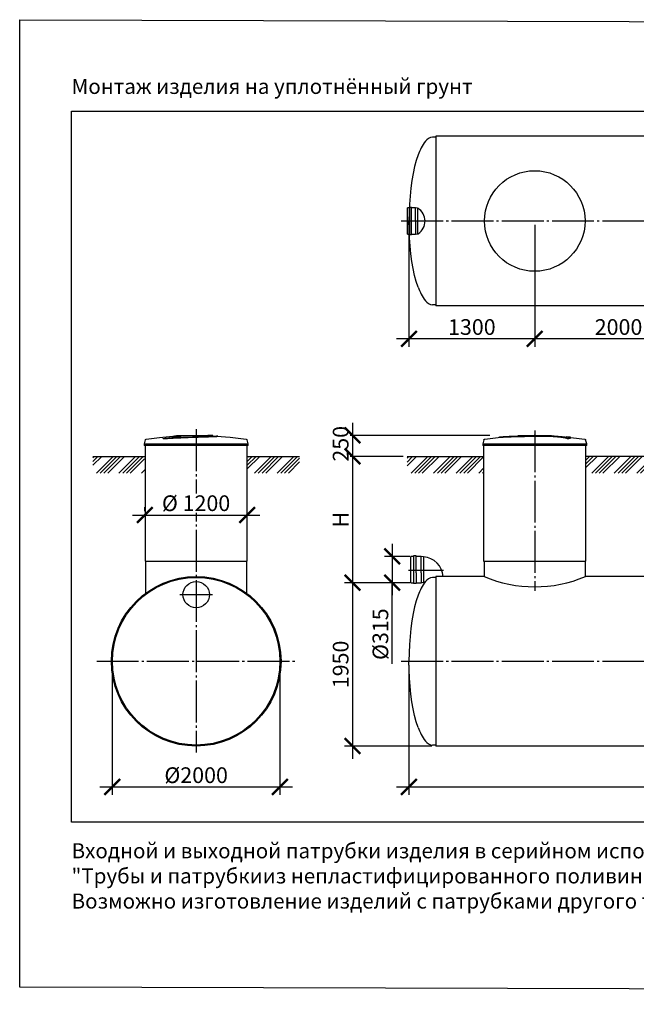
# Model space of a CAD drawing. Units: millimetres. Extents: x 84105 to 3138865188, y -325458 to 154793.
# Drawn here: x 113662 to 121018, y -126824 to -115072 of the extents above; entities that cross this region are included whole.
import ezdxf

# ---------------------------------------------------------------- set-up
doc = ezdxf.new("R2010")
doc.units = ezdxf.units.MM
doc.linetypes.add('ГОСТ 2.303 5', pattern=[24, 20, -1.5, 1, -1.5])
doc.layers.add('A-GENM', color=13, linetype='Continuous')
doc.layers.add('Слой1', color=7, linetype='ГОСТ 2.303 5')
doc.layers.add('РАЗМЕРЫ', color=3, linetype='Continuous', lineweight=25)
doc.styles.add('ГОСТ 2.304', font='CS_Gost2304.shx')
doc.dimstyles.new('СПДС', dxfattribs={"dimscale": 100, "dimtxt": 2.5, "dimasz": 2.5, "dimexe": 1.25, "dimexo": 0.625, "dimtad": 1, "dimdec": 0, "dimtxsty": 'ГОСТ 2.304', "dimblk": 'ARCHTICK', "dimblk1": 'ARCHTICK', "dimblk2": 'ARCHTICK', "dimcen": 2.5, "dimdle": 2, "dimadec": 0, "dimazin": 2, "dimtfac": 0.75, "dimtdec": 4, "dimtmove": 1, "dimatfit": 3, "dimfxl": 1, "dimtfill": 1, "dimtolj": 1, "dimarcsym": 0})

# ---------------------------------------------------------------- blocks, each defined once
blk = doc.blocks.new('_ARCHTICK')
at = {"color": 0, "linetype": 'ByBlock', "const_width": 0.15}
blk.add_lwpolyline([(-0.5, -0.5), (0.5, 0.5)], dxfattribs=at)
blk = doc.blocks.new('*D1394')
at = {"layer": 'Defpoints', "color": 0, "transparency": 16777216}
for p in [(118306, -122730), (130306, -122730), (130306, -124230)]:
    blk.add_point(p, dxfattribs=at)
at = {"layer": 'РАЗМЕРЫ', "color": 0, "lineweight": -2, "transparency": 16777216}
for p, q in [((118306, -122777), (118306, -124324)), ((130306, -122777), (130306, -124324)), ((118156, -124230), (130456, -124230))]:
    blk.add_line(p, q, dxfattribs=at)
at = {"layer": 'РАЗМЕРЫ', "color": 0, "lineweight": -2, "transparency": 16777216, "xscale": 187.5, "yscale": 187.5, "zscale": 187.5, "rotation": 180}
blk.add_blockref('_ARCHTICK', (118306, -124230), dxfattribs=at)
at = {"layer": 'РАЗМЕРЫ', "color": 0, "lineweight": -2, "transparency": 16777216, "xscale": 187.5, "yscale": 187.5, "zscale": 187.5}
blk.add_blockref('_ARCHTICK', (130306, -124230), dxfattribs=at)
at = {"layer": 'РАЗМЕРЫ', "color": 0, "transparency": 16777216, "insert": (124306, -124089), "char_height": 187.5, "attachment_point": 5, "style": 'ГОСТ 2.304', "bg_fill": 3, "box_fill_scale": 1.1, "bg_fill_color": 256, "bg_fill_true_color": 13158600, "bg_fill_transparency": 0}
blk.add_mtext('\\A1;11800', dxfattribs=at)
blk = doc.blocks.new('*D1395')
at = {"layer": 'Defpoints', "color": 0, "transparency": 16777216}
for p in [(115156, -120984), (116376, -120984), (116376, -120984)]:
    blk.add_point(p, dxfattribs=at)
at = {"layer": 'РАЗМЕРЫ', "color": 0, "lineweight": -2, "transparency": 16777216}
for p, q in [((115156, -120937), (115156, -120890)), ((116376, -120937), (116376, -120890)), ((115006, -120984), (116526, -120984))]:
    blk.add_line(p, q, dxfattribs=at)
at = {"layer": 'РАЗМЕРЫ', "color": 0, "lineweight": -2, "transparency": 16777216, "xscale": 187.5, "yscale": 187.5, "zscale": 187.5, "rotation": 180}
blk.add_blockref('_ARCHTICK', (115156, -120984), dxfattribs=at)
at = {"layer": 'РАЗМЕРЫ', "color": 0, "lineweight": -2, "transparency": 16777216, "xscale": 187.5, "yscale": 187.5, "zscale": 187.5}
blk.add_blockref('_ARCHTICK', (116376, -120984), dxfattribs=at)
at = {"layer": 'РАЗМЕРЫ', "color": 0, "transparency": 16777216, "insert": (115766, -120843), "char_height": 187.5, "attachment_point": 5, "style": 'ГОСТ 2.304', "bg_fill": 3, "box_fill_scale": 1.1, "bg_fill_color": 256, "bg_fill_true_color": 13158600, "bg_fill_transparency": 0}
blk.add_mtext('\\A1;%%c 1200', dxfattribs=at)
blk = doc.blocks.new('*D1396')
at = {"layer": 'Defpoints', "color": 0, "transparency": 16777216}
for p in [(118288, -121792), (117632, -123742), (118626, -123742)]:
    blk.add_point(p, dxfattribs=at)
at = {"layer": 'РАЗМЕРЫ', "color": 0, "lineweight": -2, "transparency": 16777216}
for p, q in [((117632, -121642), (117632, -123892)), ((118241, -121792), (117538, -121792)), ((118579, -123742), (117538, -123742))]:
    blk.add_line(p, q, dxfattribs=at)
at = {"layer": 'РАЗМЕРЫ', "color": 0, "lineweight": -2, "transparency": 16777216, "xscale": 187.5, "yscale": 187.5, "zscale": 187.5}
for p, rotation in [((117632, -121792), 90), ((117632, -123742), 270)]:
    blk.add_blockref('_ARCHTICK', p, dxfattribs=dict(at, rotation=rotation))
at = {"layer": 'РАЗМЕРЫ', "color": 0, "transparency": 16777216, "insert": (117491, -122767), "char_height": 187.5, "attachment_point": 5, "rotation": 90, "style": 'ГОСТ 2.304', "bg_fill": 3, "box_fill_scale": 1.1, "bg_fill_color": 256, "bg_fill_true_color": 13158600, "bg_fill_transparency": 0}
blk.add_mtext('\\A1;1950', dxfattribs=at)
blk = doc.blocks.new('*D1397')
at = {"layer": 'Defpoints', "color": 0, "transparency": 16777216}
for p in [(118362, -121477), (118105, -121792), (118362, -121792)]:
    blk.add_point(p, dxfattribs=at)
at = {"layer": 'РАЗМЕРЫ', "color": 0, "lineweight": -2, "transparency": 16777216}
for p, q in [((118105, -121327), (118105, -121942)), ((118315, -121477), (118012, -121477)), ((118315, -121792), (118012, -121792)), ((118105, -122761), (118105, -121792))]:
    blk.add_line(p, q, dxfattribs=at)
at = {"layer": 'РАЗМЕРЫ', "color": 0, "lineweight": -2, "transparency": 16777216, "xscale": 187.5, "yscale": 187.5, "zscale": 187.5}
for p, rotation in [((118105, -121477), 90), ((118105, -121792), 270)]:
    blk.add_blockref('_ARCHTICK', p, dxfattribs=dict(at, rotation=rotation))
at = {"layer": 'РАЗМЕРЫ', "color": 0, "transparency": 16777216, "insert": (117965, -122406), "char_height": 187.5, "attachment_point": 5, "rotation": 90, "style": 'ГОСТ 2.304', "bg_fill": 3, "box_fill_scale": 1.1, "bg_fill_color": 256, "bg_fill_true_color": 13158600, "bg_fill_transparency": 0}
blk.add_mtext('\\A1;{\\Q0;%%C}315', dxfattribs=at)
blk = doc.blocks.new('*D1398')
at = {"layer": 'Defpoints', "color": 0, "transparency": 16777216}
for p in [(118283, -120284), (117632, -121792), (118288, -121792)]:
    blk.add_point(p, dxfattribs=at)
at = {"layer": 'РАЗМЕРЫ', "color": 0, "lineweight": -2, "transparency": 16777216}
for p, q in [((117632, -120134), (117632, -121942)), ((118236, -120284), (117538, -120284)), ((118241, -121792), (117538, -121792))]:
    blk.add_line(p, q, dxfattribs=at)
at = {"layer": 'РАЗМЕРЫ', "color": 0, "lineweight": -2, "transparency": 16777216, "xscale": 187.5, "yscale": 187.5, "zscale": 187.5}
for p, rotation in [((117632, -120284), 90), ((117632, -121792), 270)]:
    blk.add_blockref('_ARCHTICK', p, dxfattribs=dict(at, rotation=rotation))
at = {"layer": 'РАЗМЕРЫ', "color": 0, "transparency": 16777216, "insert": (117491, -121038), "char_height": 187.5, "attachment_point": 5, "rotation": 90, "style": 'ГОСТ 2.304', "bg_fill": 3, "box_fill_scale": 1.1, "bg_fill_color": 256, "bg_fill_true_color": 13158600, "bg_fill_transparency": 0}
blk.add_mtext('\\A1;Н', dxfattribs=at)
blk = doc.blocks.new('*D1399')
at = {"layer": 'Defpoints', "color": 0, "transparency": 16777216}
for p in [(119316, -120034), (118283, -120284)]:
    blk.add_point(p, dxfattribs=at)
at = {"layer": 'РАЗМЕРЫ', "color": 0, "lineweight": -2, "transparency": 16777216}
for p, q in [((117632, -119884), (117632, -120434)), ((119269, -120034), (117538, -120034)), ((118236, -120284), (117538, -120284))]:
    blk.add_line(p, q, dxfattribs=at)
at = {"layer": 'РАЗМЕРЫ', "color": 0, "transparency": 16777216, "insert": (117491, -120134), "char_height": 187.5, "attachment_point": 5, "rotation": 90, "style": 'ГОСТ 2.304', "bg_fill": 3, "box_fill_scale": 1.1, "bg_fill_color": 256, "bg_fill_true_color": 13158600, "bg_fill_transparency": 0}
blk.add_mtext('\\A1;250', dxfattribs=at)
at = {"layer": 'Defpoints', "color": 0, "transparency": 16777216}
blk.add_point((117632, -120284), dxfattribs=at)
at = {"layer": 'РАЗМЕРЫ', "color": 0, "lineweight": -2, "transparency": 16777216, "xscale": 187.5, "yscale": 187.5, "zscale": 187.5}
for p, rotation in [((117632, -120034), 90), ((117632, -120284), 270)]:
    blk.add_blockref('_ARCHTICK', p, dxfattribs=dict(at, rotation=rotation))
blk = doc.blocks.new('*D1402')
at = {"layer": 'Defpoints', "color": 0, "transparency": 16777216}
for p in [(114767, -122730), (116767, -122730), (116767, -124230)]:
    blk.add_point(p, dxfattribs=at)
at = {"layer": 'РАЗМЕРЫ', "color": 0, "lineweight": -2, "transparency": 16777216}
for p, q in [((114767, -122777), (114767, -124324)), ((116767, -122777), (116767, -124324)), ((114617, -124230), (116917, -124230))]:
    blk.add_line(p, q, dxfattribs=at)
at = {"layer": 'РАЗМЕРЫ', "color": 0, "lineweight": -2, "transparency": 16777216, "xscale": 187.5, "yscale": 187.5, "zscale": 187.5, "rotation": 180}
blk.add_blockref('_ARCHTICK', (114767, -124230), dxfattribs=at)
at = {"layer": 'РАЗМЕРЫ', "color": 0, "lineweight": -2, "transparency": 16777216, "xscale": 187.5, "yscale": 187.5, "zscale": 187.5}
blk.add_blockref('_ARCHTICK', (116767, -124230), dxfattribs=at)
at = {"layer": 'РАЗМЕРЫ', "color": 0, "transparency": 16777216, "insert": (115767, -124089), "char_height": 187.5, "attachment_point": 5, "style": 'ГОСТ 2.304', "bg_fill": 3, "box_fill_scale": 1.1, "bg_fill_color": 256, "bg_fill_true_color": 13158600, "bg_fill_transparency": 0}
blk.add_mtext('\\A1;{\\Q0;%%C}2000', dxfattribs=at)
blk = doc.blocks.new('*D1403')
at = {"layer": 'Defpoints', "color": 0, "transparency": 16777216}
for p in [(119806, -117475), (121806, -117475), (119806, -118881)]:
    blk.add_point(p, dxfattribs=at)
at = {"layer": 'РАЗМЕРЫ', "color": 0, "lineweight": -2, "transparency": 16777216}
for p, q in [((119806, -117521), (119806, -118975)), ((121806, -117521), (121806, -118975)), ((121956, -118881), (119656, -118881))]:
    blk.add_line(p, q, dxfattribs=at)
at = {"layer": 'РАЗМЕРЫ', "color": 0, "lineweight": -2, "transparency": 16777216, "xscale": 187.5, "yscale": 187.5, "zscale": 187.5, "rotation": 180}
blk.add_blockref('_ARCHTICK', (119806, -118881), dxfattribs=at)
at = {"layer": 'РАЗМЕРЫ', "color": 0, "lineweight": -2, "transparency": 16777216, "xscale": 187.5, "yscale": 187.5, "zscale": 187.5}
blk.add_blockref('_ARCHTICK', (121806, -118881), dxfattribs=at)
at = {"layer": 'РАЗМЕРЫ', "color": 0, "transparency": 16777216, "insert": (120806, -118740), "char_height": 187.5, "attachment_point": 5, "style": 'ГОСТ 2.304', "bg_fill": 3, "box_fill_scale": 1.1, "bg_fill_color": 256, "bg_fill_true_color": 13158600, "bg_fill_transparency": 0}
blk.add_mtext('\\A1;2000', dxfattribs=at)
blk = doc.blocks.new('*D1404')
at = {"layer": 'Defpoints', "color": 0, "transparency": 16777216}
for p in [(118306, -117475), (119806, -117475), (118306, -118881)]:
    blk.add_point(p, dxfattribs=at)
at = {"layer": 'РАЗМЕРЫ', "color": 0, "lineweight": -2, "transparency": 16777216}
for p, q in [((118306, -117521), (118306, -118975)), ((119806, -117521), (119806, -118975)), ((119956, -118881), (118156, -118881))]:
    blk.add_line(p, q, dxfattribs=at)
at = {"layer": 'РАЗМЕРЫ', "color": 0, "lineweight": -2, "transparency": 16777216, "xscale": 187.5, "yscale": 187.5, "zscale": 187.5, "rotation": 180}
blk.add_blockref('_ARCHTICK', (118306, -118881), dxfattribs=at)
at = {"layer": 'РАЗМЕРЫ', "color": 0, "lineweight": -2, "transparency": 16777216, "xscale": 187.5, "yscale": 187.5, "zscale": 187.5}
blk.add_blockref('_ARCHTICK', (119806, -118881), dxfattribs=at)
at = {"layer": 'РАЗМЕРЫ', "color": 0, "transparency": 16777216, "insert": (119056, -118740), "char_height": 187.5, "attachment_point": 5, "style": 'ГОСТ 2.304', "bg_fill": 3, "box_fill_scale": 1.1, "bg_fill_color": 256, "bg_fill_true_color": 13158600, "bg_fill_transparency": 0}
blk.add_mtext('\\A1;1300', dxfattribs=at)

msp = doc.modelspace()

# ---------------------------------------------------------------- hatches: boundary and pattern name
at = {"layer": 'A-GENM', "ltscale": 75}
h = msp.add_hatch(dxfattribs=at)
h.set_pattern_fill('ANSI34', color=256, scale=10, style=0)
h.set_pattern_definition([(45, (104005.67, -149104.37), (-134.7038, 134.7038), []), (45, (104050.57, -149104.37), (-134.7038, 134.7038), []), (45, (104095.47, -149104.37), (-134.7038, 134.7038), []), (45, (104140.37, -149104.37), (-134.7038, 134.7038), [])])
h.paths.add_polyline_path([(114535.6, -120284), (115152.3, -120284), (115152.3, -120334), (115157.3, -120334), (115157.3, -120482.5), (114535.6, -120482.5)])
h.paths.add_polyline_path([(116382.3, -120284), (116999.1, -120284), (116999.1, -120482.5), (116377.3, -120482.5), (116377.3, -120334), (116382.3, -120334)])
h = msp.add_hatch(dxfattribs=at)
h.set_pattern_fill('ANSI34', color=256, scale=10, style=0)
h.set_pattern_definition([(45, (-762.16, -149324.17), (-134.70384, 134.70384), []), (45, (-717.26, -149324.17), (-134.70384, 134.70384), []), (45, (-672.36, -149324.17), (-134.70384, 134.70384), []), (45, (-627.46, -149324.17), (-134.70384, 134.70384), [])])
h.paths.add_polyline_path([(118282.7, -120284), (119196.2, -120284), (119196.2, -120483.1), (118282.7, -120483.1)])
h.paths.add_polyline_path([(120416.2, -120284), (121196.2, -120284), (121196.2, -120483.1), (120416.2, -120483.1)])
h.paths.add_polyline_path([(129666.2, -120284), (130431.7, -120284), (130431.7, -120483.1), (129666.2, -120483.1)])

# ---------------------------------------------------------------- linework, layer by layer
at = {"layer": 'A-GENM'}
for p, q in [((118626.2, -116474.5), (118586.2, -116474.5)), ((118312, -117317), (118288, -117317)), ((118336, -117312), (118312, -117312)), ((118384, -117317), (118336, -117317)), ((118408, -117322), (118384, -117317)), ((118408, -117322), (118414.5, -117322)), ((118626.2, -118474.5), (118586.2, -118474.5)), ((115160.2, -120088.1), (115147.3, -120133.2)), ((115374.6, -120072.9), (115374.6, -120071.9)), ((115567.3, -120034), (115567.3, -120039)), ((115567.5, -120034), (115906.8, -120034)), ((115656.8, -120039), (115567.5, -120039)), ((115668.4, -120039), (115659.9, -120039)), ((115694.1, -120039), (115668.7, -120039)), ((115750.8, -120039), (115701.8, -120039)), ((115906.8, -120039), (115765.5, -120039)), ((115906.8, -120039), (115906.8, -120034)), ((115916.1, -120034), (115907.1, -120034)), ((115916, -120038), (115916, -120034)), ((115966.3, -120034), (115916, -120034)), ((115966.3, -120039), (115943.7, -120039)), ((115966.3, -120039), (115966.3, -120034)), ((115967.3, -120034), (115966.3, -120034)), ((115967.3, -120039), (115966.3, -120039)), ((115967.3, -120039), (115967.3, -120034)), ((116026.7, -120044), (116026.7, -120043)), ((116387.3, -120133.2), (116374.4, -120088.1)), ((119199.1, -120088.1), (119186.2, -120133.2)), ((119607.2, -120034), (120005.9, -120034)), ((119607.2, -120039), (119607.2, -120034)), ((119973, -120039), (119607.2, -120039)), ((119980, -120039), (119973.7, -120039)), ((119992.3, -120039), (119980.3, -120039)), ((120005.5, -120039), (119998.2, -120039)), ((120006.2, -120039), (120006.2, -120034)), ((120198.9, -120072.9), (120198.9, -120071.9)), ((120238.3, -120062.2), (120238.3, -120061.2)), ((120426.2, -120133.2), (120413.3, -120088.1)), ((115147.3, -120133.2), (115147.3, -120155)), ((115147.3, -120133.2), (116387.3, -120133.2)), ((116387.3, -120155), (115147.3, -120155)), ((115157.3, -120155), (115157.3, -121534)), ((116377.3, -121534), (116377.3, -120155)), ((116387.3, -120155), (116387.3, -120133.2)), ((119186.2, -120133.2), (119186.2, -120155)), ((119186.2, -120133.2), (119806.2, -120133.2)), ((119806.2, -120155), (119186.2, -120155)), ((119196.2, -120155), (119196.2, -121534)), ((119806.2, -120133.2), (120426.2, -120133.2)), ((120426.2, -120155), (119806.2, -120155)), ((120416.2, -121534), (120416.2, -120155)), ((120426.2, -120155), (120426.2, -120133.2)), ((118360, -121477), (118330, -121477)), ((118330, -121792), (118330, -121477)), ((118390, -121470.8), (118360, -121470.8)), ((118360, -121470.8), (118360, -121673.3)), ((118390, -121673.3), (118390, -121470.8)), ((118450, -121477), (118390, -121477)), ((118480, -121483.3), (118450, -121477)), ((118450, -121673.3), (118450, -121477)), ((118480, -121483.3), (118480, -121673.3)), ((115157.3, -121534), (116377.3, -121534)), ((115162.3, -121534), (115162.3, -121918.8)), ((116372.3, -121918.8), (116372.3, -121534)), ((119201.2, -121534), (119201.2, -121718)), ((120411.2, -121718), (120411.2, -121534)), ((118360, -121673.3), (118360, -121798.3)), ((118390, -121673.3), (118390, -121798.3)), ((118450, -121673.3), (118450, -121792)), ((118480, -121673.3), (118480, -121785.8)), ((118626.2, -121730), (118586.2, -121730)), ((118330, -121792), (118360, -121792)), ((118360, -121798.3), (118390, -121798.3)), ((118390, -121792), (118450, -121792)), ((118450, -121792), (118480, -121785.8)), ((118626.2, -123730), (118586.2, -123730))]:
    msp.add_line(p, q, dxfattribs=at)
at = {"layer": 'A-GENM', "ltscale": 75}
for p, q in [((118626.2, -116462.5), (118626.2, -118486.5)), ((129986.2, -116462.5), (118626.2, -116462.5)), ((129986.2, -118486.5), (118626.2, -118486.5)), ((114535.6, -120284), (115152.3, -120284)), ((116382.3, -120284), (116999.1, -120284)), ((118282.7, -120284), (119196.2, -120284)), ((121196.2, -120284), (120416.2, -120284)), ((119196.2, -121534), (120416.2, -121534)), ((119201.2, -121718), (118626.2, -121718)), ((121201.2, -121718), (120411.2, -121718))]:
    msp.add_line(p, q, dxfattribs=at)
at = {"layer": 'A-GENM', "flags": 128}
for points in [[(118413.8, -116686.5), (118392.5, -116752.5), (118373.1, -116825.8), (118355.9, -116905.7), (118341.1, -116991.4), (118328.7, -117082), (118318.9, -117176.6), (118311.9, -117274.2), (118307.6, -117373.9), (118306.2, -117474.5)], [(118413.8, -118262.5), (118392.5, -118196.6), (118373.1, -118123.2), (118355.9, -118043.3), (118341.1, -117957.6), (118328.7, -117867), (118318.9, -117772.5), (118311.9, -117674.9), (118307.6, -117575.2), (118306.2, -117474.5)], [(115160.2, -120088.1), (115160.4, -120087.6), (115160.6, -120087.1), (115160.8, -120086.6), (115161, -120086.1), (115161.2, -120085.6), (115161.4, -120085.2), (115161.7, -120084.7), (115162, -120084.3), (115162.3, -120083.9), (115162.6, -120083.5), (115162.9, -120083.1), (115163.3, -120082.7), (115163.7, -120082.3), (115164, -120082), (115164.4, -120081.6), (115164.8, -120081.3), (115165.3, -120081), (115165.7, -120080.7), (115166.1, -120080.4), (115166.6, -120080.2), (115167.1, -120079.9), (115167.5, -120079.7), (115168, -120079.5), (115168.5, -120079.3), (115169, -120079.2), (115169.5, -120079), (115170, -120078.9), (115170.5, -120078.8), (115170.8, -120078.8)], [(115170.8, -120078.8), (115330.4, -120058.3), (115490.7, -120044.2), (115523.5, -120042.1)], [(115523.5, -120041.1), (115684.3, -120034.8), (115716.1, -120034.5)], [(115762.5, -120034), (115762.5, -120034), (115762.6, -120034), (115762.6, -120034), (115762.6, -120034), (115762.6, -120034), (115762.7, -120034), (115762.7, -120034), (115762.8, -120034), (115762.8, -120034), (115762.9, -120034), (115763, -120034), (115763.1, -120034), (115763.2, -120034), (115763.3, -120034), (115763.4, -120034), (115763.5, -120034), (115763.6, -120034), (115763.7, -120034), (115763.9, -120034), (115764, -120034), (115764.1, -120034), (115764.3, -120034), (115764.4, -120034), (115764.6, -120034), (115764.7, -120034), (115764.9, -120034), (115765.1, -120034), (115765.2, -120034), (115765.4, -120034), (115765.6, -120034), (115765.8, -120034), (115766, -120034), (115766.1, -120034), (115766.3, -120034), (115766.5, -120034), (115766.7, -120034), (115766.9, -120034), (115767.1, -120034), (115767.3, -120034), (115767.5, -120034), (115767.7, -120034), (115767.9, -120034), (115768.1, -120034), (115768.2, -120034), (115768.4, -120034), (115768.6, -120034), (115768.8, -120034), (115769, -120034), (115769.2, -120034), (115769.3, -120034), (115769.5, -120034), (115769.7, -120034), (115769.9, -120034), (115770, -120034), (115770.2, -120034), (115770.3, -120034), (115770.5, -120034), (115770.6, -120034), (115770.8, -120034), (115770.9, -120034), (115771, -120034), (115771.1, -120034), (115771.3, -120034), (115771.4, -120034), (115771.5, -120034), (115771.6, -120034), (115771.6, -120034), (115771.7, -120034), (115771.8, -120034), (115771.9, -120034), (115771.9, -120034), (115772, -120034), (115772, -120034), (115772.1, -120034), (115772.1, -120034), (115772.1, -120034), (115772.1, -120034), (115772.1, -120034)], [(115772.2, -120034), (115772.1, -120034), (115772.1, -120034), (115772.1, -120034), (115772.1, -120034), (115772.1, -120034), (115772, -120034), (115772, -120034), (115771.9, -120034), (115771.8, -120034), (115771.8, -120034), (115771.7, -120034), (115771.6, -120034), (115771.5, -120034), (115771.4, -120034), (115771.3, -120034), (115771.2, -120034), (115771.1, -120034), (115771, -120034), (115770.8, -120034), (115770.7, -120034), (115770.6, -120034), (115770.4, -120034), (115770.3, -120034), (115770.1, -120034), (115769.9, -120034), (115769.8, -120034), (115769.6, -120034), (115769.4, -120034), (115769.3, -120034), (115769.1, -120034), (115768.9, -120034), (115768.7, -120034), (115768.5, -120034), (115768.3, -120034), (115768.2, -120034), (115768, -120034), (115767.8, -120034), (115767.6, -120034), (115767.4, -120034), (115767.2, -120034), (115767, -120034), (115766.8, -120034), (115766.6, -120034), (115766.4, -120034), (115766.3, -120034), (115766.1, -120034), (115765.9, -120034), (115765.7, -120034), (115765.5, -120034), (115765.3, -120034), (115765.2, -120034), (115765, -120034), (115764.8, -120034), (115764.7, -120034), (115764.5, -120034), (115764.4, -120034), (115764.2, -120034), (115764.1, -120034), (115763.9, -120034), (115763.8, -120034), (115763.7, -120034), (115763.5, -120034), (115763.4, -120034), (115763.3, -120034), (115763.2, -120034), (115763.1, -120034), (115763, -120034), (115763, -120034), (115762.9, -120034), (115762.8, -120034), (115762.8, -120034), (115762.7, -120034), (115762.7, -120034), (115762.6, -120034), (115762.6, -120034), (115762.6, -120034), (115762.5, -120034), (115762.5, -120034)], [(115859.6, -120035.8), (115933, -120037.2), (116011.2, -120041.1)], [(116011.2, -120042.1), (116171.5, -120054.9), (116331.3, -120074.1), (116363.9, -120078.8)], [(116363.9, -120078.8), (116364.4, -120078.9), (116364.9, -120079), (116365.4, -120079.1), (116365.9, -120079.2), (116366.4, -120079.4), (116366.9, -120079.6), (116367.3, -120079.8), (116367.8, -120080), (116368.3, -120080.3), (116368.7, -120080.5), (116369.2, -120080.8), (116369.6, -120081.1), (116370, -120081.4), (116370.4, -120081.8), (116370.8, -120082.1), (116371.2, -120082.5), (116371.5, -120082.8), (116371.9, -120083.2), (116372.2, -120083.6), (116372.5, -120084), (116372.8, -120084.5), (116373.1, -120084.9), (116373.3, -120085.4), (116373.6, -120085.8), (116373.8, -120086.3), (116374, -120086.8), (116374.2, -120087.3), (116374.4, -120087.8), (116374.4, -120088.1)], [(119199.1, -120088.1), (119199.3, -120087.6), (119199.4, -120087.1), (119199.6, -120086.6), (119199.8, -120086.1), (119200.1, -120085.6), (119200.3, -120085.2), (119200.6, -120084.7), (119200.9, -120084.3), (119201.2, -120083.9), (119201.5, -120083.5), (119201.8, -120083.1), (119202.2, -120082.7), (119202.5, -120082.3), (119202.9, -120082), (119203.3, -120081.6), (119203.7, -120081.3), (119204.1, -120081), (119204.6, -120080.7), (119205, -120080.4), (119205.5, -120080.2), (119205.9, -120079.9), (119206.4, -120079.7), (119206.9, -120079.5), (119207.4, -120079.3), (119207.9, -120079.2), (119208.4, -120079), (119208.9, -120078.9), (119209.4, -120078.8), (119209.7, -120078.8)], [(119209.7, -120078.8), (119369.3, -120058.3), (119405.9, -120054.5)], [(119405.9, -120053.5), (119566.3, -120040.9), (119727.1, -120034.7), (119757.9, -120034.4)], [(119806.2, -120034), (119806, -120034), (119805.8, -120034), (119805.6, -120034), (119805.4, -120034), (119805.3, -120034), (119805.1, -120034), (119804.9, -120034), (119804.7, -120034), (119804.5, -120034), (119804.3, -120034), (119804.2, -120034), (119804, -120034), (119803.8, -120034), (119803.7, -120034), (119803.5, -120034), (119803.3, -120034), (119803.2, -120034), (119803, -120034), (119802.9, -120034), (119802.8, -120034), (119802.6, -120034), (119802.5, -120034), (119802.4, -120034), (119802.3, -120034), (119802.2, -120034), (119802.1, -120034), (119802, -120034), (119801.9, -120034), (119801.8, -120034), (119801.7, -120034), (119801.7, -120034), (119801.6, -120034), (119801.6, -120034), (119801.5, -120034), (119801.5, -120034), (119801.4, -120034), (119801.4, -120034), (119801.4, -120034), (119801.4, -120034)], [(119801.4, -120034), (119801.4, -120034), (119801.4, -120034), (119801.4, -120034), (119801.5, -120034), (119801.5, -120034), (119801.5, -120034), (119801.6, -120034), (119801.6, -120034), (119801.7, -120034), (119801.8, -120034), (119801.9, -120034), (119801.9, -120034), (119802, -120034), (119802.1, -120034), (119802.2, -120034), (119802.4, -120034), (119802.5, -120034), (119802.6, -120034), (119802.7, -120034), (119802.9, -120034), (119803, -120034), (119803.1, -120034), (119803.3, -120034), (119803.5, -120034), (119803.6, -120034), (119803.8, -120034), (119803.9, -120034), (119804.1, -120034), (119804.3, -120034), (119804.5, -120034), (119804.7, -120034), (119804.8, -120034), (119805, -120034), (119805.2, -120034), (119805.4, -120034), (119805.6, -120034), (119805.8, -120034), (119806, -120034), (119806.2, -120034), (119806.2, -120034)], [(119806.2, -120034), (119806.4, -120034), (119806.6, -120034), (119806.8, -120034), (119807, -120034), (119807.2, -120034), (119807.4, -120034), (119807.5, -120034), (119807.7, -120034), (119807.9, -120034), (119808.1, -120034), (119808.3, -120034), (119808.4, -120034), (119808.6, -120034), (119808.8, -120034), (119808.9, -120034), (119809.1, -120034), (119809.2, -120034), (119809.4, -120034), (119809.5, -120034), (119809.7, -120034), (119809.8, -120034), (119809.9, -120034), (119810, -120034), (119810.2, -120034), (119810.3, -120034), (119810.4, -120034), (119810.5, -120034), (119810.5, -120034), (119810.6, -120034), (119810.7, -120034), (119810.8, -120034), (119810.8, -120034), (119810.9, -120034), (119810.9, -120034), (119810.9, -120034), (119811, -120034), (119811, -120034), (119811, -120034), (119811, -120034)], [(119811, -120034), (119811, -120034), (119811, -120034), (119811, -120034), (119811, -120034), (119810.9, -120034), (119810.9, -120034), (119810.8, -120034), (119810.8, -120034), (119810.7, -120034), (119810.6, -120034), (119810.6, -120034), (119810.5, -120034), (119810.4, -120034), (119810.3, -120034), (119810.2, -120034), (119810.1, -120034), (119810, -120034), (119809.8, -120034), (119809.7, -120034), (119809.6, -120034), (119809.4, -120034), (119809.3, -120034), (119809.1, -120034), (119809, -120034), (119808.8, -120034), (119808.6, -120034), (119808.5, -120034), (119808.3, -120034), (119808.1, -120034), (119808, -120034), (119807.8, -120034), (119807.6, -120034), (119807.4, -120034), (119807.2, -120034), (119807, -120034), (119806.8, -120034), (119806.6, -120034), (119806.5, -120034), (119806.3, -120034), (119806.2, -120034)], [(119899.5, -120035.8), (119971.9, -120037.2), (120132.6, -120046.9), (120206.5, -120053.5)], [(120206.5, -120054.5), (120366.3, -120073.5), (120402.7, -120078.8)], [(120402.7, -120078.8), (120403.2, -120078.9), (120403.8, -120079), (120404.3, -120079.1), (120404.8, -120079.2), (120405.2, -120079.4), (120405.7, -120079.6), (120406.2, -120079.8), (120406.7, -120080), (120407.1, -120080.3), (120407.6, -120080.5), (120408, -120080.8), (120408.5, -120081.1), (120408.9, -120081.4), (120409.3, -120081.8), (120409.7, -120082.1), (120410, -120082.5), (120410.4, -120082.8), (120410.7, -120083.2), (120411.1, -120083.6), (120411.4, -120084), (120411.7, -120084.5), (120411.9, -120084.9), (120412.2, -120085.4), (120412.4, -120085.8), (120412.7, -120086.3), (120412.9, -120086.8), (120413.1, -120087.3), (120413.2, -120087.8), (120413.3, -120088.1)], [(118413.8, -121942), (118392.5, -122008), (118373.1, -122081.3), (118355.9, -122161.2), (118341.1, -122246.9), (118328.7, -122337.5), (118318.9, -122432.1), (118311.9, -122529.7), (118307.6, -122629.4), (118306.2, -122730)], [(118413.8, -123518), (118392.5, -123452), (118373.1, -123378.7), (118355.9, -123298.8), (118341.1, -123213.1), (118328.7, -123122.5), (118318.9, -123027.9), (118311.9, -122930.3), (118307.6, -122830.7), (118306.2, -122730)]]:
    msp.add_lwpolyline(points, dxfattribs=at)
at = {"layer": 'A-GENM'}
msp.add_circle((119806.2, -117474.5), 600, dxfattribs=at)
at = {"layer": 'A-GENM', "ltscale": 75}
for centre, radius in [((115767.3, -122730), 1012), ((115767.3, -122730), 1000), ((115767.3, -121934.5), 157.5)]:
    msp.add_circle(centre, radius, dxfattribs=at)
for centre, radius, start, end in [((119076.7, -116936.2), 708.3, 144.35458, 159.3621), ((118595.6, -116589.5), 115.3, 94.67394, 145.03861), ((119076.7, -118012.9), 708.3, 200.6379, 215.64542), ((118595.6, -118359.6), 115.3, 214.96139, 265.32606), ((118595.6, -121845), 115.3, 94.67394, 145.03861), ((119806.2, -120289.9), 1550.9, 247.04011, 292.95989), ((119076.7, -122191.7), 708.3, 144.35458, 159.3621), ((119076.7, -123268.4), 708.3, 200.6379, 215.64542), ((118595.6, -123615.1), 115.3, 214.96139, 265.32606)]:
    msp.add_arc(centre, radius, start, end, dxfattribs=at)
at = {"layer": 'A-GENM'}
for points, knots in [([(115374.6, -120071.9), (115384.4, -120070.8), (115403.8, -120068.7), (115427.5, -120066.1), (115446.1, -120064.1), (115459.9, -120062.5), (115473.4, -120061), (115484.3, -120059.8), (115492.8, -120058.8), (115499.2, -120058), (115505.3, -120057.3), (115511.3, -120056.5), (115517.2, -120055.8), (115522.9, -120055.1), (115528.4, -120054.3), (115533.7, -120053.6), (115538.7, -120052.9), (115543.6, -120052.2), (115548.3, -120051.5), (115552.7, -120050.9), (115556.8, -120050.2), (115562, -120049.3), (115566.6, -120048.5), (115570.6, -120047.7), (115573.4, -120047.1), (115576, -120046.5), (115578.1, -120046), (115580, -120045.5), (115581.7, -120045), (115583.1, -120044.5), (115584.2, -120044.1), (115585.1, -120043.6), (115585.7, -120043.2), (115586.1, -120042.8), (115586.1, -120042.5), (115585.9, -120042.1), (115585.3, -120041.7), (115584.3, -120041.4), (115582.7, -120041.1), (115581.3, -120040.8), (115579.8, -120040.7), (115578, -120040.5), (115576.1, -120040.4), (115573.9, -120040.2), (115571.6, -120040.2), (115569.2, -120040.1), (115566.6, -120040), (115563.9, -120040), (115561.1, -120040), (115558.3, -120040), (115555.4, -120040), (115552.4, -120040.1), (115549.4, -120040.1), (115546.4, -120040.2), (115543.4, -120040.3), (115539.3, -120040.4), (115534.3, -120040.6), (115528.8, -120040.8), (115525.3, -120041), (115523.5, -120041.1)], [-1, -1, -1, -1, -0.9444444, -0.8888889, -0.8611111, -0.8333333, -0.8055556, -0.7777778, -0.7638889, -0.75, -0.7361111, -0.7222222, -0.7083333, -0.6944444, -0.6805556, -0.6666667, -0.6527778, -0.6388889, -0.625, -0.6111111, -0.5972222, -0.5833333, -0.5555556, -0.5416667, -0.5277778, -0.5138889, -0.5, -0.4861111, -0.4722222, -0.4583333, -0.4444444, -0.4305556, -0.4166667, -0.4027778, -0.3888889, -0.375, -0.3611111, -0.3333333, -0.3194444, -0.3055556, -0.2916667, -0.2777778, -0.2638889, -0.25, -0.2361111, -0.2222222, -0.2083333, -0.1944444, -0.1805556, -0.1666667, -0.1527778, -0.1388889, -0.125, -0.1111111, -0.0972222, -0.0833333, -0.0555556, -0.0277778, 0, 0, 0, 0]), ([(115374.6, -120071.9), (115396.6, -120070.6), (115441.8, -120068), (115511.9, -120064.4), (115571.2, -120061.5), (115618.5, -120059.4), (115665.7, -120057.3), (115724.1, -120055), (115791.9, -120052.6), (115856.1, -120050.7), (115907.7, -120049.2), (115946.4, -120048), (115974.2, -120046.9), (115996.8, -120045.9), (116013.5, -120044.9), (116022.2, -120044.1), (116025.9, -120043.5), (116027, -120043), (116026.2, -120042.5), (116022.3, -120041.9), (116016.4, -120041.4), (116011.2, -120041.1)], [0, 0, 0, 0, 0.0769231, 0.1538462, 0.2307692, 0.2692308, 0.3076923, 0.3846154, 0.4615385, 0.5384615, 0.6153846, 0.6634615, 0.7115385, 0.7596154, 0.8076923, 0.8557692, 0.8798077, 0.9038462, 0.9278846, 0.9519231, 1, 1, 1, 1]), ([(116026.2, -120043.6), (116026.9, -120043.9), (116026.7, -120044.4), (116020.4, -120045.4), (116005.8, -120046.5), (115983.6, -120047.5), (115956.7, -120048.6), (115915, -120050), (115856.1, -120051.7), (115791.9, -120053.6), (115718.5, -120056.2), (115636.3, -120059.5), (115547.4, -120063.6), (115459, -120068.1), (115402.1, -120071.3), (115374.6, -120072.9)], [0.07692308, 0.07692308, 0.07692308, 0.07692308, 0.11538462, 0.15384615, 0.23076923, 0.26923077, 0.30769231, 0.38461538, 0.46153846, 0.53846154, 0.61538462, 0.71153846, 0.80769231, 0.90384615, 1, 1, 1, 1]), ([(115523.5, -120041.1), (115518.2, -120041.4), (115512.3, -120041.9), (115508.5, -120042.5), (115507.7, -120043), (115508.3, -120043.2), (115508.7, -120043.4)], [-1, -1, -1, -1, -0.95192308, -0.92788462, -0.90384615, -0.88461538, -0.88461538, -0.88461538, -0.88461538]), ([(115523.5, -120042.1), (115526.1, -120042), (115530.1, -120041.8), (115535.8, -120041.5), (115540.3, -120041.4), (115544.1, -120041.2), (115547.1, -120041.2), (115550.1, -120041.1), (115553.9, -120041), (115558.3, -120041), (115562.5, -120041), (115566, -120041), (115568.5, -120041.1), (115571, -120041.1), (115573.9, -120041.2), (115577.1, -120041.4), (115579.8, -120041.7), (115582.1, -120041.9), (115583.7, -120042.2), (115584.8, -120042.5), (115585.4, -120042.8), (115585.7, -120043), (115585.8, -120043)], [-1, -1, -1, -1, -0.95833333, -0.9375, -0.91666667, -0.89583333, -0.88541667, -0.875, -0.85416667, -0.83333333, -0.8125, -0.79166667, -0.78125, -0.77083333, -0.75, -0.72916667, -0.70833333, -0.6875, -0.66666667, -0.65277778, -0.63888889, -0.62944323, -0.62944323, -0.62944323, -0.62944323]), ([(119806.2, -120041.1), (119792.4, -120041.4), (119770.9, -120041.9), (119741.6, -120042.5), (119719.2, -120043), (119696.8, -120043.5), (119667.5, -120044.1), (119631.4, -120044.9), (119590, -120045.9), (119551.5, -120046.9), (119516.6, -120048), (119479.5, -120049.2), (119444.2, -120050.7), (119413.4, -120052.6), (119391.6, -120055), (119382.6, -120056.8), (119379.5, -120057.7)], [-1, -1, -1, -1, -0.95192308, -0.92788462, -0.90384615, -0.87980769, -0.85576923, -0.80769231, -0.75961538, -0.71153846, -0.66346154, -0.61538462, -0.53846154, -0.46153846, -0.38461538, -0.31130285, -0.31130285, -0.31130285, -0.31130285]), ([(119392.7, -120056.1), (119398.7, -120055.2), (119413.4, -120053.6), (119444.2, -120051.7), (119484.6, -120050), (119527.5, -120048.6), (119566.7, -120047.5), (119608.8, -120046.5), (119654.3, -120045.4), (119701.2, -120044.4), (119737.2, -120043.6), (119772.4, -120042.9), (119795.2, -120042.4), (119806.2, -120042.1)], [-0.61538462, -0.61538462, -0.61538462, -0.61538462, -0.53846154, -0.46153846, -0.38461538, -0.30769231, -0.26923077, -0.23076923, -0.15384615, -0.11538462, -0.07692308, -0.03846154, 0, 0, 0, 0]), ([(120198.9, -120071.9), (120197.8, -120070.8), (120194.7, -120068.7), (120189.3, -120066.1), (120183.7, -120064.1), (120178.8, -120062.5), (120173.2, -120061), (120167.9, -120059.8), (120163.3, -120058.8), (120159.6, -120058), (120155.7, -120057.3), (120151.5, -120056.5), (120147.2, -120055.8), (120142.6, -120055.1), (120137.8, -120054.3), (120132.8, -120053.6), (120127.6, -120052.9), (120122.2, -120052.2), (120116.5, -120051.5), (120110.7, -120050.9), (120104.6, -120050.2), (120096.3, -120049.3), (120087.7, -120048.5), (120078.9, -120047.7), (120072.1, -120047.1), (120065.2, -120046.5), (120058.2, -120046), (120051.1, -120045.5), (120044, -120045), (120036.8, -120044.5), (120029.6, -120044.1), (120022.3, -120043.6), (120015, -120043.2), (120007.7, -120042.8), (120000.3, -120042.5), (119993, -120042.1), (119983.2, -120041.7), (119973.4, -120041.4), (119963.8, -120041.1), (119956.6, -120040.8), (119949.3, -120040.7), (119942.3, -120040.5), (119935.2, -120040.4), (119928.2, -120040.2), (119921.1, -120040.2), (119914.2, -120040.1), (119907.4, -120040), (119900.5, -120040), (119893.7, -120040), (119886.9, -120040), (119880.2, -120040), (119873.5, -120040.1), (119866.8, -120040.1), (119860.1, -120040.2), (119853.4, -120040.3), (119844.4, -120040.4), (119833.1, -120040.6), (119819.7, -120040.8), (119810.7, -120041), (119806.2, -120041.1)], [-1, -1, -1, -1, -0.9444444, -0.8888889, -0.8611111, -0.8333333, -0.8055556, -0.7777778, -0.7638889, -0.75, -0.7361111, -0.7222222, -0.7083333, -0.6944444, -0.6805556, -0.6666667, -0.6527778, -0.6388889, -0.625, -0.6111111, -0.5972222, -0.5833333, -0.5555556, -0.5416667, -0.5277778, -0.5138889, -0.5, -0.4861111, -0.4722222, -0.4583333, -0.4444444, -0.4305556, -0.4166667, -0.4027778, -0.3888889, -0.375, -0.3611111, -0.3333333, -0.3194444, -0.3055556, -0.2916667, -0.2777778, -0.2638889, -0.25, -0.2361111, -0.2222222, -0.2083333, -0.1944444, -0.1805556, -0.1666667, -0.1527778, -0.1388889, -0.125, -0.1111111, -0.0972222, -0.0833333, -0.0555556, -0.0277778, 0, 0, 0, 0]), ([(119806.2, -120042.1), (119812.9, -120042), (119823, -120041.8), (119836.5, -120041.5), (119846.7, -120041.4), (119855.1, -120041.2), (119861.8, -120041.2), (119868.5, -120041.1), (119876.9, -120041), (119886.9, -120041), (119897.1, -120041), (119905.7, -120041), (119912.5, -120041.1), (119919.4, -120041.1), (119928.1, -120041.2), (119938.7, -120041.4), (119949.3, -120041.7), (119960.2, -120041.9), (119969.8, -120042.2), (119978.3, -120042.5), (119985.6, -120042.8), (119993, -120043.1), (120000.3, -120043.5), (120007.7, -120043.8), (120015, -120044.2), (120022.3, -120044.6), (120029.6, -120045.1), (120036.8, -120045.5), (120044, -120046), (120051.1, -120046.5), (120058.2, -120047), (120065.2, -120047.5), (120072.1, -120048.1), (120078.9, -120048.7), (120087.7, -120049.5), (120096.3, -120050.3), (120104.6, -120051.2), (120110.7, -120051.9), (120116.5, -120052.5), (120122.2, -120053.2), (120127.6, -120053.9), (120132.8, -120054.6), (120137.8, -120055.3), (120142.6, -120056.1), (120147.2, -120056.8), (120151.5, -120057.5), (120155.7, -120058.3), (120159.6, -120059), (120163.3, -120059.8), (120167.9, -120060.8), (120173.2, -120062), (120178.8, -120063.5), (120183.7, -120065.1), (120189.3, -120067.1), (120194.7, -120069.7), (120197.8, -120071.8), (120198.9, -120072.9)], [-1, -1, -1, -1, -0.9583333, -0.9375, -0.9166667, -0.8958333, -0.8854167, -0.875, -0.8541667, -0.8333333, -0.8125, -0.7916667, -0.78125, -0.7708333, -0.75, -0.7291667, -0.7083333, -0.6875, -0.6666667, -0.6527778, -0.6388889, -0.625, -0.6111111, -0.5972222, -0.5833333, -0.5694444, -0.5555556, -0.5416667, -0.5277778, -0.5138889, -0.5, -0.4861111, -0.4722222, -0.4583333, -0.4444444, -0.4166667, -0.4027778, -0.3888889, -0.375, -0.3611111, -0.3472222, -0.3333333, -0.3194444, -0.3055556, -0.2916667, -0.2777778, -0.2638889, -0.25, -0.2361111, -0.2222222, -0.1944444, -0.1666667, -0.1388889, -0.1111111, -0.0555556, 0, 0, 0, 0]), ([(120198.9, -120071.9), (120207.8, -120070.6), (120222.7, -120068), (120235.8, -120064.4), (120239.1, -120061.5), (120237.3, -120059.4), (120232.6, -120057.3), (120221.2, -120055), (120202.7, -120053), (120188.4, -120052), (120183.2, -120051.7)], [0, 0, 0, 0, 0.07692308, 0.15384615, 0.23076923, 0.26923077, 0.30769231, 0.38461538, 0.46153846, 0.5, 0.5, 0.5, 0.5]), ([(120238.3, -120062.2), (120238.3, -120062.7), (120237.2, -120064.6), (120227.7, -120068.1), (120210, -120071.3), (120198.9, -120072.9)], [0.77346929, 0.77346929, 0.77346929, 0.77346929, 0.80769231, 0.90384615, 1, 1, 1, 1])]:
    msp.add_open_spline(points, degree=3, knots=knots, dxfattribs=at)
for points in [[(115513.4, -120042.9), (115515.9, -120042.6), (115519.3, -120042.4), (115523.5, -120042.1)], [(116000.3, -120040.6), (116002.2, -120040.7), (116005.9, -120040.8), (116009.4, -120041), (116011.2, -120041.1)]]:
    msp.add_open_spline(points, degree=3, dxfattribs=at)
at = {"layer": 'РАЗМЕРЫ', "color": 1, "ltscale": 75}
msp.add_lwpolyline([(113662.2, -115071.8), (187814.1, -115274.9), (187814.1, -126823.8), (113662.2, -126620.8)], close=True, dxfattribs=at)
at = {"layer": 'РАЗМЕРЫ', "ltscale": 75}
msp.add_lwpolyline([(131947, -124648.8), (114281.1, -124648.8), (114281.1, -116163.5), (131947, -116163.5)], close=True, dxfattribs=at)
at = {"layer": 'Слой1', "ltscale": 25}
for p, q in [((118213, -117474.5), (130442, -117474.5)), ((115767.3, -119960.2), (115767.3, -123817.9)), ((119806.2, -119974.3), (119806.2, -121888.9)), ((118300.9, -121640.8), (118717.2, -121640.8)), ((114580.5, -122730), (116954.2, -122730)), ((118213, -122730), (130364.1, -122730))]:
    msp.add_line(p, q, dxfattribs=at)
at = {"layer": 'Слой1', "ltscale": 75}
msp.add_line((115573.6, -121934.5), (115961.1, -121934.5), dxfattribs=at)

# ---------------------------------------------------------------- texts
at = {"layer": 'РАЗМЕРЫ', "ltscale": 75, "char_height": 180, "attachment_point": 1, "style": 'ГОСТ 2.304'}
for s, insert, width in [('Монтаж изделия на уплотн{\\fArial|b0|i0|c204|p34;ё}нный грунт', (114281.1, -115777.8), 6522.862), ('\\pxql;Входной и выходной патрубки изделия в серийном исполнении ТУ 2248-057-72311668-2007 "Трубы и патрубкииз непластифицированного поливинилхлоридадля канализации".\\PВозможно изготовление изделий с патрубками другого типа.', (114281.1, -124901.2), 11668.84)]:
    msp.add_mtext(s, dxfattribs=dict(at, insert=insert, width=width))

# ---------------------------------------------------------------- next in the draw order: dimensions: what is measured, and where the dimension line sits
at = {"layer": 'РАЗМЕРЫ'}
dim = msp.add_linear_dim(base=(119806.2, -118880.8), p1=(121806.2, -117474.5), p2=(119806.2, -117474.5), dimstyle='СПДС', override={"dimscale": 75, "dimlfac": 1, "dimtxsty": 'ГОСТ 2.304', "dimblk1": 'ARCHTICK', "dimblk2": 'ARCHTICK', "dimsah": 1, "dimtolj": 1}, dxfattribs=at)
dim.commit()
dim.dimension.update_dxf_attribs({"geometry": '*D1403', "text_midpoint": (120806.2, -118740.2)})
for base, p1, p2, text, picture, middle in [((116376, -120984), (115156, -120984), (116376, -120984), '%%c 1200', '*D1395', (115766, -120843.4)), ((116767.3, -124230), (114767.3, -122730), (116767.3, -122730), '{\\Q0;%%C}<>', '*D1402', (115767.3, -124089.4)), ((130306.2, -124230), (118306.2, -122730), (130306.2, -122730), '11800', '*D1394', (124306.2, -124089.4))]:
    dim = msp.add_linear_dim(base=base, p1=p1, p2=p2, text=text, dimstyle='СПДС', override={"dimscale": 75, "dimlfac": 1, "dimtxsty": 'ГОСТ 2.304', "dimblk1": 'ARCHTICK', "dimblk2": 'ARCHTICK', "dimsah": 1, "dimtolj": 1}, dxfattribs=at)
    dim.commit()
    dim.dimension.update_dxf_attribs({"geometry": picture, "text_midpoint": middle})

# ---------------------------------------------------------------- next in the draw order: linework, layer by layer
at = {"layer": 'A-GENM', "ltscale": 75}
for p in [(118626.2, -121718), (129986.2, -123742)]:
    msp.add_line(p, (118626.2, -123742), dxfattribs=at)

# ---------------------------------------------------------------- next in the draw order: dimensions: what is measured, and where the dimension line sits
at = {"layer": 'РАЗМЕРЫ'}
dim = msp.add_linear_dim(base=(118306.2, -118880.8), p1=(119806.2, -117474.5), p2=(118306.2, -117474.5), text='1300', dimstyle='СПДС', override={"dimscale": 75, "dimlfac": 1, "dimtxsty": 'ГОСТ 2.304', "dimblk1": 'ARCHTICK', "dimblk2": 'ARCHTICK', "dimsah": 1, "dimtolj": 1}, dxfattribs=at)
dim.commit()
dim.dimension.update_dxf_attribs({"geometry": '*D1404', "text_midpoint": (119056.2, -118740.2)})

# ---------------------------------------------------------------- next in the draw order: linework, layer by layer
at = {"layer": 'A-GENM'}
for p, q in [((118288, -117632), (118288, -117317)), ((118312, -117312), (118312, -117637)), ((118336, -117637), (118336, -117312)), ((118384, -117479.5), (118384, -117317)), ((118408, -117322), (118408, -117479.5)), ((118384, -117479.5), (118384, -117632)), ((118408, -117479.5), (118408, -117627)), ((118288, -117632), (118312, -117632)), ((118312, -117637), (118336, -117637)), ((118336, -117632), (118384, -117632)), ((118384, -117632), (118408, -117627)), ((118408, -117627), (118415.7, -117627))]:
    msp.add_line(p, q, dxfattribs=at)
at = {"layer": 'A-GENM', "ltscale": 75}
msp.add_arc((118315.8, -117474.9), 182, 303.30796, 57.15683, dxfattribs=at)

# ---------------------------------------------------------------- next in the draw order: dimensions: what is measured, and where the dimension line sits
at = {"layer": 'РАЗМЕРЫ'}
dim = msp.add_linear_dim(base=(117631.7, -123742), p1=(118288, -121792), p2=(118626.2, -123742), angle=90, dimstyle='СПДС', override={"dimscale": 75, "dimlfac": 1, "dimtxsty": 'ГОСТ 2.304', "dimblk1": 'ARCHTICK', "dimblk2": 'ARCHTICK', "dimsah": 1, "dimtolj": 1}, dxfattribs=at)
dim.commit()
dim.dimension.update_dxf_attribs({"geometry": '*D1396', "text_midpoint": (117491.1, -122767)})

# ---------------------------------------------------------------- next in the draw order: linework, layer by layer
at = {"layer": 'A-GENM'}
msp.add_line((118496.2, -121785.8), (118480, -121785.8), dxfattribs=at)
at = {"layer": 'A-GENM', "ltscale": 75}
msp.add_arc((118462.5, -121734.7), 252, 3.78761, 86.02346, dxfattribs=at)

# ---------------------------------------------------------------- next in the draw order: dimensions: what is measured, and where the dimension line sits
at = {"layer": 'РАЗМЕРЫ'}
dim = msp.add_linear_dim(base=(118105.3, -121792), p1=(118362.3, -121477), p2=(118362.3, -121792), angle=90, text='{\\Q0;%%C}<>', dimstyle='СПДС', override={"dimscale": 75, "dimlfac": 1, "dimtxsty": 'ГОСТ 2.304', "dimblk1": 'ARCHTICK', "dimblk2": 'ARCHTICK', "dimsah": 1, "dimtolj": 1}, dxfattribs=at)
dim.commit()
dim.dimension.update_dxf_attribs({"geometry": '*D1397', "text_midpoint": (118163.5, -122405.9), "dimtype": 160})

# ---------------------------------------------------------------- next in the draw order: dimensions: what is measured, and where the dimension line sits
dim = msp.add_linear_dim(base=(117631.7, -121792), p1=(118282.7, -120284), p2=(118288, -121792), angle=90, text='Н', dimstyle='СПДС', override={"dimscale": 75, "dimlfac": 1, "dimtxsty": 'ГОСТ 2.304', "dimblk1": 'ARCHTICK', "dimblk2": 'ARCHTICK', "dimsah": 1, "dimtolj": 1}, dxfattribs=at)
dim.commit()
dim.dimension.update_dxf_attribs({"geometry": '*D1398', "text_midpoint": (117491.1, -121038)})

# ---------------------------------------------------------------- next in the draw order: dimensions: what is measured, and where the dimension line sits
dim = msp.add_linear_dim(base=(117631.7, -120284), p1=(119316.2, -120034), p2=(118282.7, -120284), angle=90, dimstyle='СПДС', override={"dimscale": 75, "dimsah": 1}, dxfattribs=at)
dim.commit()
dim.dimension.update_dxf_attribs({"geometry": '*D1399', "text_midpoint": (117631.7, -120134), "dimtype": 160})

doc.saveas('drawing.dxf')
